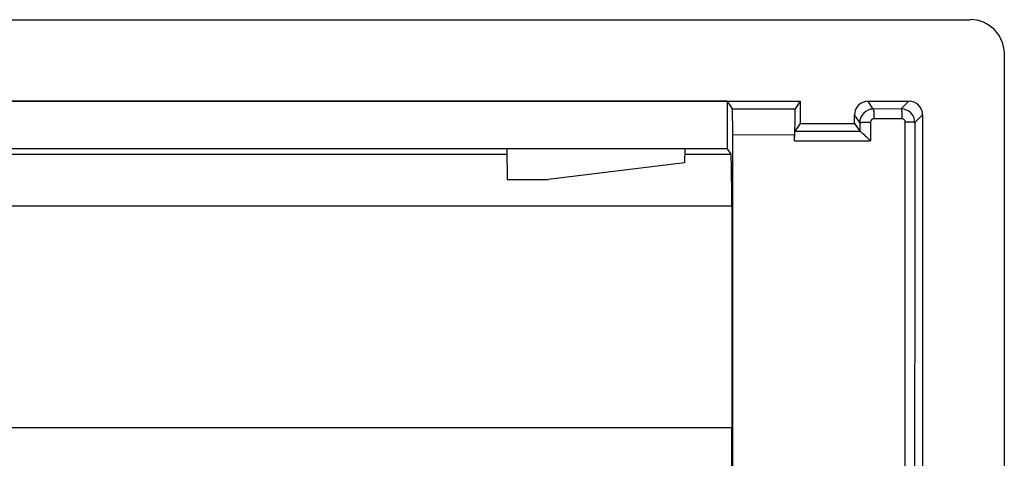
# Model space of a CAD drawing. Units: millimetres. Extents: x -11 to 11, y -22.1 to 22.1.
# Drawn here: x -3.5 to 11, y 15.6 to 22.1 of the extents above; entities that cross this region are included whole.
import ezdxf

# ---------------------------------------------------------------- set-up
doc = ezdxf.new("R2010")
doc.units = ezdxf.units.MM
doc.header["$LTSCALE"] = 16.335
doc.layers.get('0').update_dxf_attribs({"linetype": 'CONTINUOUS'})
doc.layers.add('DRAFT', color=7, linetype='CONTINUOUS')
doc.layers.add('RACCORDO', color=7, linetype='CONTINUOUS')

msp = doc.modelspace()

# ---------------------------------------------------------------- linework, layer by layer
at = {"color": 7, "linetype": 'CONTINUOUS'}
for p, q in [((6.93, 20.9), (-6.93, 20.9)), ((6.93, 20.9), (6.93, 20.2)), ((6.93, 20.9), (7.004, 20.789)), ((8, 20.9), (7.927, 20.791)), ((9, 20.9), (9.6, 20.9)), ((8.8, 20.575), (8.8, 20.7)), ((9.8, 20.7), (9.8, 5.39)), ((8, 20.575), (7.923, 20.459)), ((8.8, 20.575), (8.876, 20.461)), ((7.92, 20.316), (7.92, 20.409)), ((6.93, 20.2), (6.308, 20.2)), ((-7, 16.1), (7, 16.1)), ((7, -16.1), (7, 16.1))]:
    msp.add_line(p, q, dxfattribs=at)
at = {"color": 253, "linetype": 'CONTINUOUS'}
for p, q in [((9.076, 20.786), (9, 20.9)), ((9.6, 20.9), (9.487, 20.787)), ((7.004, 20.789), (7.927, 20.791)), ((8.876, 20.586), (8.8, 20.7)), ((9.487, 20.787), (9.076, 20.786)), ((9.8, 20.7), (9.687, 20.587)), ((8.876, 20.586), (8.876, 20.461)), ((9.035, 20.593), (9.035, 20.317)), ((9.496, 20.644), (9.085, 20.643)), ((7.011, 20.408), (7.92, 20.409)), ((7.923, 20.459), (8.877, 20.46)), ((7.92, 20.316), (9.035, 20.318))]:
    msp.add_line(p, q, dxfattribs=at)
at = {"color": 7, "linetype": 'CONTINUOUS'}
msp.add_arc((9.076, 20.586), 0.2, 90.0607, 180.0001, dxfattribs=at)
at = {"color": 253, "linetype": 'CONTINUOUS'}
for centre, radius, start, end in [((9.487, 20.587), 0.2, 0.014, 90.0015), ((9.085, 20.593), 0.05, 90.1253, 180.1085), ((9.496, 20.593), 0.0499, 359.9483, 90.1469), ((17952.754, 0), 17943.079, 179.9342619, 180.0657381)]:
    msp.add_arc(centre, radius, start, end, dxfattribs=at)
at = {"color": 7, "linetype": 'CONTINUOUS'}
for centre, major_axis, ratio, start_param, end_param in [((9, 20.7), (-0.111, 0.166), 0.999505, -0.587716, 0.982624), ((9.6, 20.7), (0.142, 0.142), 0.999315, -0.785056, 0.785056)]:
    msp.add_ellipse(centre, major_axis=major_axis, ratio=ratio, start_param=start_param, end_param=end_param, dxfattribs=at)
for points, knots in [([(7.011, 20.408), (7.011, 20.433), (7.011, 20.481), (7.01, 20.551), (7.01, 20.616), (7.009, 20.672), (7.008, 20.713), (7.007, 20.741), (7.007, 20.757), (7.006, 20.77), (7.005, 20.779), (7.005, 20.785), (7.004, 20.789), (7.004, 20.789)], [0, 0, 0, 0, 0.194069, 0.379963, 0.550629, 0.700323, 0.823894, 0.874444, 0.916935, 0.950981, 0.976266, 0.992632, 1, 1, 1, 1]), ([(7.927, 20.791), (7.927, 20.79), (7.926, 20.787), (7.926, 20.781), (7.925, 20.771), (7.924, 20.758), (7.924, 20.742), (7.923, 20.714), (7.922, 20.673), (7.921, 20.617), (7.921, 20.552), (7.92, 20.482), (7.92, 20.434), (7.92, 20.409)], [0, 0, 0, 0, 0.007361, 0.023704, 0.048957, 0.082965, 0.125414, 0.175919, 0.299414, 0.449089, 0.619814, 0.805812, 1, 1, 1, 1]), ([(7.011, -20.408), (7.014, -17.008), (7.022, -3.402), (7.019, 10.203), (7.011, 20.408)], [0, 0, 0, 0, 0.249931, 1, 1, 1, 1]), ([(7.92, 20.316), (7.92, 20.334), (7.92, 20.36), (7.921, 20.394), (7.921, 20.415), (7.921, 20.432), (7.922, 20.444), (7.922, 20.452), (7.922, 20.455), (7.922, 20.458), (7.923, 20.459), (7.923, 20.459)], [0, 0, 0, 0, 0.38012, 0.55093, 0.700595, 0.824005, 0.917047, 0.951025, 0.976274, 0.992632, 1, 1, 1, 1]), ([(8.877, 20.46), (8.878, 20.46), (8.881, 20.459), (8.886, 20.455), (8.893, 20.45), (8.904, 20.441), (8.92, 20.428), (8.94, 20.409), (8.963, 20.388), (8.995, 20.357), (9.019, 20.333), (9.035, 20.317)], [0, 0, 0, 0, 0.016462, 0.044538, 0.082903, 0.130039, 0.245092, 0.379396, 0.526041, 0.680376, 1, 1, 1, 1])]:
    msp.add_open_spline(points, degree=3, knots=knots, dxfattribs=at)
at = {"color": 253, "linetype": 'CONTINUOUS'}
for points, knots in [([(9.076, 20.786), (9.076, 20.786), (9.077, 20.785), (9.078, 20.781), (9.079, 20.773), (9.081, 20.76), (9.082, 20.742), (9.083, 20.721), (9.084, 20.687), (9.085, 20.661), (9.085, 20.643)], [0, 0, 0, 0, 0.009207, 0.026429, 0.086447, 0.179711, 0.302953, 0.45211, 0.622125, 1, 1, 1, 1]), ([(9.487, 20.787), (9.487, 20.787), (9.488, 20.785), (9.489, 20.782), (9.491, 20.773), (9.492, 20.76), (9.493, 20.743), (9.495, 20.721), (9.496, 20.688), (9.496, 20.662), (9.496, 20.643)], [0, 0, 0, 0, 0.00937, 0.026675, 0.086769, 0.180054, 0.303283, 0.452398, 0.622344, 1, 1, 1, 1]), ([(8.876, 20.586), (8.876, 20.586), (8.878, 20.587), (8.88, 20.588), (8.884, 20.588), (8.892, 20.589), (8.906, 20.59), (8.925, 20.591), (8.949, 20.592), (8.986, 20.593), (9.015, 20.593), (9.035, 20.593)], [0, 0, 0, 0, 0.007701, 0.024182, 0.049734, 0.084252, 0.178993, 0.304422, 0.455692, 0.626835, 1, 1, 1, 1]), ([(9.546, -20.593), (9.543, -17.162), (9.534, -3.433), (9.537, 10.296), (9.546, 20.593)], [0, 0, 0, 0, 0.24994, 1, 1, 1, 1]), ([(9.687, 20.587), (9.687, 20.587), (9.685, 20.588), (9.683, 20.588), (9.68, 20.589), (9.673, 20.59), (9.661, 20.591), (9.644, 20.591), (9.623, 20.592), (9.59, 20.593), (9.564, 20.593), (9.546, 20.593)], [0, 0, 0, 0, 0.008364, 0.025202, 0.050697, 0.0847, 0.17735, 0.3004, 0.449615, 0.620452, 1, 1, 1, 1])]:
    msp.add_open_spline(points, degree=3, knots=knots, dxfattribs=at)
at = {"layer": 'DRAFT', "color": 7, "linetype": 'CONTINUOUS'}
for p, q in [((-8, 20.9), (8, 20.9)), ((8, 20.9), (8, 20.575)), ((8, 20.575), (8.8, 20.575)), ((6.308, 20.2), (-6.308, 20.2)), ((3.692, 20.2), (3.7, 19.75)), ((6.308, 20.2), (6.304, 19.996)), ((6.304, 19.996), (4.3, 19.75)), ((3.7, 19.75), (4.3, 19.75))]:
    msp.add_line(p, q, dxfattribs=at)
at = {"layer": 'RACCORDO', "color": 7, "linetype": 'CONTINUOUS'}
for p, q in [((-10.5, 22.1), (10.5, 22.1)), ((11, 21.6), (11, -21.6)), ((6.93, 20.2), (6.984, 20.12)), ((6.997, 19.36), (7, 16.1))]:
    msp.add_line(p, q, dxfattribs=at)
at = {"layer": 'RACCORDO', "color": 253, "linetype": 'CONTINUOUS'}
for p, q in [((-3.694, 20.12), (3.694, 20.12)), ((6.306, 20.12), (6.984, 20.12)), ((-6.997, 19.36), (6.997, 19.36))]:
    msp.add_line(p, q, dxfattribs=at)
at = {"layer": 'RACCORDO', "color": 7, "linetype": 'CONTINUOUS'}
for centre, major_axis, ratio, start_param, end_param in [((10.5, 21.6), (0.354, 0.354), 0.999315, -0.785056, 0.785056), ((6.983, 19.32), (0, 0.8), 0.017455, -1.520838, -0.02618)]:
    msp.add_ellipse(centre, major_axis=major_axis, ratio=ratio, start_param=start_param, end_param=end_param, dxfattribs=at)

doc.saveas('drawing.dxf')
